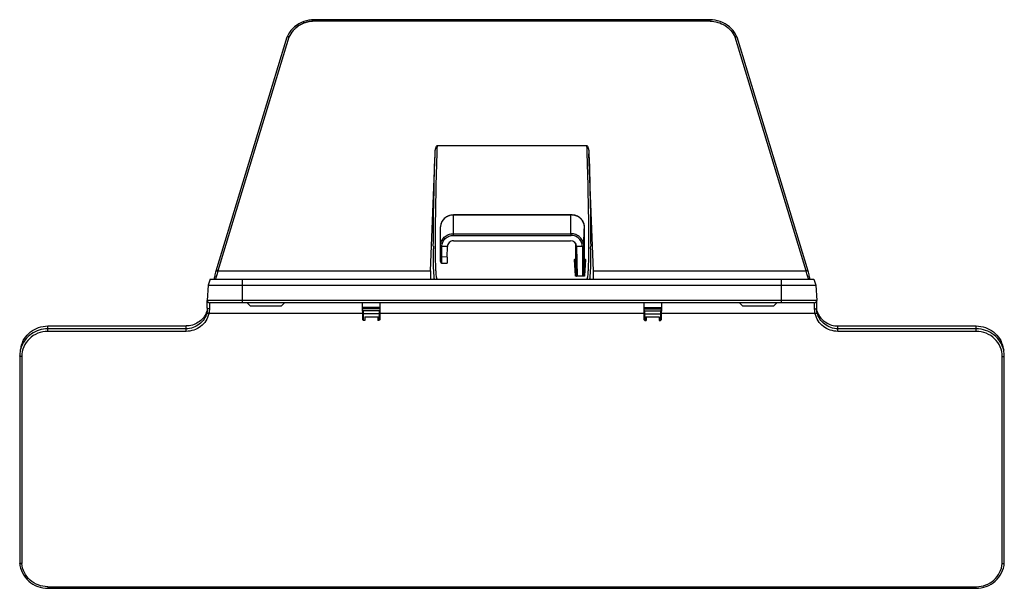
# Model space of a CAD drawing. Units: millimetres. Extents: x 0 to 1189, y 0 to 841.
# Drawn here: x 279 to 489, y 437 to 558 of the extents above; entities that cross this region are included whole.
import ezdxf

# ---------------------------------------------------------------- set-up
doc = ezdxf.new("R2010")
doc.units = ezdxf.units.MM
doc.header["$LTSCALE"] = 65.395
for name, color, linetype in [('3_ALL_AXES', 7, 'CONTINUOUS'), ('5_ALL_CURVES', 7, 'CONTINUOUS'), ('7_ALL_FEATURES', 7, 'CONTINUOUS')]:
    doc.layers.add(name, color=color, linetype=linetype)

msp = doc.modelspace()

# ---------------------------------------------------------------- linework, layer by layer
at = {"layer": '3_ALL_AXES', "color": 7, "linetype": 'Continuous'}
for p, q in [((371.652, 512.607), (396.651, 512.607)), ((321.461, 504.712), (366.806, 504.712)), ((401.499, 504.712), (446.844, 504.712)), ((319.523, 495.632), (352.346, 495.632)), ((355.959, 495.632), (412.346, 495.632)), ((415.959, 495.632), (448.782, 495.632))]:
    msp.add_line(p, q, dxfattribs=at)
at = {"layer": '5_ALL_CURVES', "color": 4, "linetype": 'Continuous'}
msp.add_open_spline([(341.922, 557.901), (341.784, 557.888), (341.577, 557.869), (341.3, 557.843), (341.127, 557.827), (340.989, 557.815), (340.903, 557.806), (340.842, 557.801), (340.808, 557.797), (340.774, 557.786), (340.732, 557.774), (340.664, 557.755), (340.579, 557.731), (340.444, 557.692), (340.274, 557.643), (340.105, 557.595), (339.97, 557.556), (339.885, 557.531), (339.817, 557.512), (339.775, 557.499), (339.741, 557.491), (339.709, 557.476), (339.655, 557.448), (339.576, 557.409), (339.483, 557.361), (339.389, 557.313), (339.264, 557.25), (339.139, 557.187), (339.014, 557.123), (338.92, 557.076), (338.842, 557.036), (338.787, 557.008), (338.756, 556.992), (338.731, 556.982), (338.712, 556.964), (338.685, 556.944), (338.638, 556.907), (338.57, 556.855), (338.489, 556.792), (338.381, 556.708), (338.273, 556.624), (338.165, 556.54), (338.084, 556.477), (338.003, 556.415), (337.936, 556.362), (337.888, 556.326), (337.862, 556.304), (337.84, 556.277), (337.811, 556.245), (337.766, 556.192), (337.709, 556.127), (337.618, 556.023), (337.504, 555.893), (337.391, 555.763), (337.3, 555.659), (337.243, 555.594), (337.197, 555.542), (337.17, 555.509), (337.146, 555.483), (337.132, 555.462), (337.12, 555.439), (337.094, 555.394), (337.055, 555.327), (337.004, 555.237), (336.953, 555.147), (336.885, 555.028), (336.765, 554.818), (336.662, 554.639), (336.594, 554.519)], degree=3, knots=[0, 0, 0, 0, 0.0625, 0.09375, 0.125, 0.140625, 0.15625, 0.1640625, 0.1679688, 0.171875, 0.1796875, 0.1875, 0.203125, 0.21875, 0.25, 0.28125, 0.296875, 0.3125, 0.3203125, 0.328125, 0.3320312, 0.3359375, 0.34375, 0.359375, 0.375, 0.390625, 0.40625, 0.4375, 0.453125, 0.46875, 0.484375, 0.4921875, 0.4960938, 0.5, 0.5039062, 0.5078125, 0.515625, 0.53125, 0.546875, 0.5625, 0.59375, 0.609375, 0.625, 0.640625, 0.65625, 0.6640625, 0.6679688, 0.671875, 0.6796875, 0.6875, 0.703125, 0.71875, 0.75, 0.78125, 0.796875, 0.8125, 0.8203125, 0.828125, 0.8320312, 0.8359375, 0.8398438, 0.84375, 0.859375, 0.875, 0.890625, 0.90625, 0.9375, 1, 1, 1, 1], dxfattribs=at)
at = {"layer": '7_ALL_FEATURES', "color": 7, "linetype": 'Continuous'}
for p, q in [((341.922, 558.228), (341.922, 557.901)), ((426.383, 558.228), (341.922, 558.228)), ((426.383, 557.901), (341.922, 557.901)), ((426.383, 557.901), (426.383, 558.228)), ((336.163, 554.527), (320.994, 504.6)), ((336.594, 554.519), (321.461, 504.712)), ((336.179, 554.577), (336.163, 554.527)), ((446.844, 504.712), (431.711, 554.519)), ((432.141, 554.527), (432.126, 554.577)), ((447.311, 504.6), (432.141, 554.527)), ((368.233, 531.4), (400.072, 531.4)), ((366.806, 504.712), (367.736, 529.612)), ((401.499, 504.712), (400.569, 529.612)), ((371.652, 512.238), (371.652, 516.607)), ((397.012, 516.607), (371.652, 516.607)), ((396.651, 516.589), (371.652, 516.589)), ((397.012, 516.607), (397.013, 516.589)), ((368.902, 506.646), (368.902, 514.042)), ((399.635, 506.874), (399.602, 514.06)), ((399.602, 514.057), (399.602, 514.06)), ((399.602, 514.037), (399.602, 514.04)), ((371.652, 512.238), (396.746, 512.238)), ((371.652, 511.073), (396.652, 511.073)), ((397.659, 510.569), (397.789, 503.663)), ((367.38, 509.328), (367.38, 509.412)), ((367.83, 509.573), (367.83, 509.651)), ((367.831, 509.293), (367.83, 509.573)), ((368.902, 509.979), (368.903, 509.986)), ((369.197, 507.662), (369.197, 509.876)), ((369.202, 509.876), (369.202, 509.891)), ((370.402, 509.876), (369.202, 509.876)), ((370.361, 507.619), (370.402, 509.876)), ((399.15, 509.897), (397.902, 509.876)), ((397.902, 509.876), (398.02, 503.556)), ((399.45, 509.989), (399.451, 510.004)), ((400.475, 509.57), (400.474, 509.293)), ((400.475, 509.651), (400.475, 509.57)), ((400.925, 509.412), (400.925, 509.328)), ((369.191, 506.346), (369.197, 507.662)), ((369.191, 506.346), (369.191, 506.378)), ((369.191, 506.346), (370.328, 506.304)), ((370.361, 507.619), (369.197, 507.662)), ((397.698, 503.586), (397.513, 507.111)), ((397.793, 503.571), (397.612, 507.024)), ((397.708, 507.11), (397.708, 507.197)), ((397.708, 507.197), (397.722, 507.197)), ((397.708, 507.11), (397.733, 506.625)), ((397.708, 507.11), (397.724, 507.11)), ((399.635, 506.874), (399.461, 503.557)), ((399.693, 507.024), (399.512, 503.571)), ((399.792, 507.111), (399.607, 503.586)), ((320.993, 504.597), (320.994, 504.6)), ((447.312, 504.597), (447.311, 504.6)), ((319.814, 502.897), (319.346, 501.599)), ((319.814, 502.897), (448.49, 502.897)), ((320.921, 502.897), (320.926, 502.98)), ((326.652, 497.897), (326.652, 502.897)), ((397.899, 503.555), (397.899, 503.556)), ((399.41, 503.556), (397.899, 503.555)), ((399.406, 503.556), (399.406, 503.555)), ((441.652, 497.897), (441.652, 502.897)), ((447.379, 502.98), (447.384, 502.897)), ((448.49, 502.897), (448.958, 501.599)), ((319.346, 501.599), (319.177, 498.371)), ((319.346, 501.599), (448.958, 501.599)), ((448.958, 501.599), (449.128, 498.371)), ((449.128, 498.371), (319.177, 498.371)), ((319.177, 496.809), (319.177, 498.347)), ((319.627, 497.897), (319.627, 496.559)), ((448.678, 497.897), (319.627, 497.897)), ((327.652, 497.897), (328.402, 497.147)), ((335.652, 497.897), (334.902, 497.147)), ((352.37, 494.247), (352.306, 497.897)), ((355.999, 497.897), (355.935, 494.247)), ((412.37, 494.247), (412.306, 497.897)), ((415.999, 497.897), (415.935, 494.247)), ((432.652, 497.897), (433.402, 497.147)), ((440.652, 497.897), (439.902, 497.147)), ((448.678, 496.559), (448.678, 497.897)), ((449.128, 496.809), (449.128, 498.347)), ((319.08, 495.826), (319.08, 495.826)), ((334.902, 497.147), (328.402, 497.147)), ((355.981, 496.894), (352.324, 496.894)), ((355.977, 496.644), (352.328, 496.644)), ((355.976, 496.62), (352.329, 496.62)), ((352.335, 496.277), (352.49, 496.124)), ((352.348, 495.524), (352.5, 495.519)), ((352.523, 494.097), (352.49, 496.124)), ((355.815, 496.124), (352.49, 496.124)), ((355.805, 495.519), (352.5, 495.519)), ((355.815, 496.124), (355.782, 494.097)), ((355.957, 495.524), (355.805, 495.519)), ((355.815, 496.124), (355.97, 496.277)), ((412.324, 496.894), (415.981, 496.894)), ((412.328, 496.644), (415.977, 496.644)), ((412.329, 496.62), (415.976, 496.62)), ((412.335, 496.277), (412.49, 496.124)), ((412.348, 495.524), (412.5, 495.519)), ((412.49, 496.124), (415.815, 496.124)), ((412.523, 494.097), (412.49, 496.124)), ((412.5, 495.519), (415.805, 495.519)), ((415.815, 496.124), (415.782, 494.097)), ((415.957, 495.524), (415.805, 495.519)), ((415.815, 496.124), (415.97, 496.277)), ((439.902, 497.147), (433.402, 497.147)), ((449.225, 495.826), (449.224, 495.826)), ((352.37, 494.247), (352.523, 494.097)), ((352.782, 494.097), (352.523, 494.097)), ((352.796, 494.897), (352.782, 494.097)), ((352.796, 494.897), (355.509, 494.897)), ((355.509, 494.897), (355.523, 494.097)), ((355.782, 494.097), (355.523, 494.097)), ((355.935, 494.247), (355.782, 494.097)), ((412.37, 494.247), (412.523, 494.097)), ((412.523, 494.097), (412.782, 494.097)), ((412.796, 494.897), (412.782, 494.097)), ((412.796, 494.897), (415.509, 494.897)), ((415.509, 494.897), (415.523, 494.097)), ((415.523, 494.097), (415.782, 494.097)), ((415.935, 494.247), (415.782, 494.097)), ((285.152, 491.779), (285.152, 492.932)), ((285.152, 492.932), (314.652, 492.932)), ((314.652, 492.33), (285.152, 492.33)), ((314.652, 491.779), (285.152, 491.779)), ((314.652, 491.779), (314.652, 492.932)), ((453.652, 492.932), (483.152, 492.932)), ((453.652, 491.779), (453.652, 492.932)), ((483.152, 492.33), (453.652, 492.33)), ((483.152, 491.779), (453.652, 491.779)), ((483.152, 491.779), (483.152, 492.932)), ((279.461, 488.442), (279.307, 487.739)), ((488.844, 488.442), (488.998, 487.739)), ((279.177, 486.531), (279.177, 442.376)), ((279.627, 486.421), (279.627, 442.265)), ((488.678, 442.265), (488.678, 486.421)), ((489.128, 442.363), (489.128, 486.531)), ((279.177, 442.338), (279.177, 442.336)), ((489.128, 442.336), (489.128, 442.338)), ((285.152, 437.344), (285.152, 437.004)), ((285.152, 437.344), (483.152, 437.344)), ((285.152, 437.004), (483.152, 437.004)), ((483.152, 437.004), (483.152, 437.344))]:
    msp.add_line(p, q, dxfattribs=at)
for points in [[(341.922, 558.228), (341.432, 558.208), (340.864, 558.138), (340.305, 558.019), (339.76, 557.851), (339.233, 557.635), (338.729, 557.375), (338.252, 557.071), (337.806, 556.727), (337.394, 556.345), (337.021, 555.929), (336.688, 555.482), (336.399, 555.007), (336.194, 554.594)], [(432.111, 554.594), (431.906, 555.007), (431.617, 555.482), (431.284, 555.929), (430.91, 556.345), (430.499, 556.727), (430.053, 557.071), (429.576, 557.375), (429.072, 557.635), (428.545, 557.851), (428, 558.019), (427.441, 558.138), (426.873, 558.208), (426.383, 558.228)], [(371.652, 516.607), (371.108, 516.557), (370.51, 516.376), (369.971, 516.074), (369.52, 515.665), (369.181, 515.171), (368.972, 514.62), (368.902, 514.049)], [(399.602, 514.069), (399.548, 514.543), (399.363, 515.084), (399.053, 515.577), (398.632, 515.996), (398.121, 516.317), (397.545, 516.526), (397.012, 516.607)], [(320.993, 504.597), (320.947, 504.385), (320.882, 504.097), (320.818, 503.825), (320.758, 503.577), (320.703, 503.36), (320.654, 503.177), (320.611, 503.026), (320.575, 502.904), (320.573, 502.897)], [(447.732, 502.897), (447.731, 502.9), (447.695, 503.02), (447.653, 503.169), (447.605, 503.351), (447.55, 503.567), (447.489, 503.815), (447.425, 504.089), (447.36, 504.378), (447.312, 504.597)], [(397.899, 503.556), (397.878, 503.556), (397.854, 503.557), (397.831, 503.558), (397.811, 503.56), (397.793, 503.561), (397.777, 503.563), (397.764, 503.565), (397.755, 503.567), (397.75, 503.569), (397.749, 503.569)], [(399.555, 503.568), (399.556, 503.569), (399.556, 503.569), (399.551, 503.568), (399.542, 503.566), (399.53, 503.564), (399.516, 503.562), (399.498, 503.56), (399.479, 503.558), (399.457, 503.557), (399.434, 503.556), (399.41, 503.556)], [(319.177, 496.809), (319.173, 496.618), (319.154, 496.34), (319.118, 496.049), (319.08, 495.826)], [(449.225, 495.826), (449.188, 496.043), (449.152, 496.334), (449.132, 496.612), (449.128, 496.809)], [(279.18, 442.337), (279.242, 441.865), (279.363, 441.328), (279.535, 440.804), (279.757, 440.298), (280.027, 439.815), (280.343, 439.359), (280.701, 438.933), (281.1, 438.542), (281.534, 438.19), (282.001, 437.878), (282.496, 437.611), (283.015, 437.39), (283.553, 437.217), (284.106, 437.095), (284.668, 437.024), (285.152, 437.004)], [(483.152, 437.004), (483.637, 437.024), (484.199, 437.095), (484.751, 437.217), (485.29, 437.39), (485.809, 437.611), (486.304, 437.878), (486.771, 438.19), (487.205, 438.542), (487.604, 438.933), (487.962, 439.359), (488.278, 439.815), (488.548, 440.298), (488.77, 440.804), (488.942, 441.328), (489.063, 441.865), (489.125, 442.337)]]:
    msp.add_lwpolyline(points, dxfattribs=at)
for centre, radius, start, end in [((532.728, 514.593), 136.092, 179.15979, 180.83627), ((396.832, 513.658), 2.937, 86.46384, 93.53616), ((396.879, 513.744), 2.842, 59.30312, 59.90966), ((397.005, 513.911), 2.632, 41.24703, 42.64312), ((397.033, 513.935), 2.595, 35.12969, 41.25754), ((397.09, 513.975), 2.525, 29.26049, 35.12471), ((397.139, 514.003), 2.468, 23.88653, 29.25501), ((397.183, 514.023), 2.421, 14.90902, 23.87287), ((397.194, 514.027), 2.409, 11.90212, 14.89749), ((397.218, 514.031), 2.385, 2.91124, 11.91276), ((371.232, 514.049), 2.329, 179.78454, 179.99744), ((368.938, 514.042), 0.0356, 168.98364, 179.96469), ((397.266, 514.035), 2.337, 0.77766, 2.88733), ((399.561, 514.059), 0.0409, 0.73213, 9.79197), ((397.503, 514.03), 2.099, 0.32118, 0.7547), ((613.47, 510.171), 246.091, 180.05357, 180.18035), ((397.472, 509.884), 1.684, 0.08928, 0.38903), ((397.05, 509.985), 2.401, 0.35085, 0.61279), ((397.052, 509.986), 2.399, 0.08599, 0.35085), ((150.53, 510.18), 250.397, 359.82069, 359.94494), ((369.202, 506.646), 0.3, 180, 267.86188), ((295.337, 514.078), 27.753, 340.08309, 340.27694), ((473.149, 514.143), 27.945, 199.72373, 199.91624), ((397.698, 503.485), 0.102, 75.77787, 90.04705), ((397.898, 504.769), 1.215, 266.84244, 270.04687), ((319.627, 498.347), 0.45, 177, 270), ((448.678, 498.347), 0.45, 270, 3), ((314.832, 497.525), 4.517, 337.13997, 338.19546), ((314.841, 497.522), 4.506, 338.19495, 342.32493), ((313.095, 496.954), 6.091, 348.5234, 349.3214), ((313.099, 496.844), 6.537, 348.46238, 349.31826), ((455.206, 496.844), 6.537, 190.68174, 191.53762), ((453.462, 497.521), 4.504, 197.67723, 201.80549), ((455.21, 496.954), 6.091, 190.67862, 191.47662), ((453.471, 497.525), 4.514, 201.80524, 202.86119), ((284.844, 486.529), 5.668, 167.67499, 179.97826), ((284.838, 486.528), 5.662, 160.40732, 167.65351), ((483.46, 486.529), 5.668, 0.02174, 12.32501), ((284.821, 442.376), 5.644, 180, 180.3781), ((483.484, 442.376), 5.644, 359.6219, 359.87397)]:
    msp.add_arc(centre, radius, start, end, dxfattribs=at)
for centre, major_axis, ratio, start_param, end_param in [((371.652, 509.876), (1.25, 0), 0.9576171, 1.5707963, 3.1415927), ((396.652, 509.876), (1.25, 0), 0.9576171, 0, 1.5707963), ((366.901, 505.397), (0.113, 2.5), 0.0268189, -4.4335956, -3.1403851), ((401.403, 505.397), (-0.113, 2.5), 0.0268189, -3.1428002, -1.8495897)]:
    msp.add_ellipse(centre, major_axis=major_axis, ratio=ratio, start_param=start_param, end_param=end_param, dxfattribs=at)
for points, knots in [([(341.922, 557.901), (341.361, 557.898), (340.237, 557.739), (338.692, 557.05), (337.415, 555.961), (336.814, 555.019), (336.594, 554.519)], [0, 0, 0, 0, 0.2531147, 0.5047116, 0.7537503, 1, 1, 1, 1]), ([(426.383, 557.901), (426.944, 557.898), (428.068, 557.739), (429.613, 557.05), (430.89, 555.961), (431.491, 555.019), (431.711, 554.519)], [0, 0, 0, 0, 0.2531147, 0.5047116, 0.7537503, 1, 1, 1, 1]), ([(336.235, 554.565), (336.226, 554.564), (336.2, 554.559), (336.169, 554.544), (336.163, 554.527)], [0, 0, 0, 0, 0.3396911, 1, 1, 1, 1]), ([(336.257, 554.607), (336.25, 554.607), (336.228, 554.606), (336.206, 554.602), (336.193, 554.594)], [0, 0, 0, 0, 0.3096205, 1, 1, 1, 1]), ([(336.594, 554.519), (336.527, 554.538), (336.409, 554.563), (336.286, 554.573), (336.235, 554.565)], [0, 0, 0, 0, 0.5721421, 1, 1, 1, 1]), ([(336.594, 554.519), (336.532, 554.544), (336.422, 554.583), (336.307, 554.607), (336.257, 554.607)], [0, 0, 0, 0, 0.5712797, 1, 1, 1, 1]), ([(432.048, 554.607), (431.998, 554.607), (431.883, 554.583), (431.772, 554.544), (431.711, 554.519)], [0, 0, 0, 0, 0.4287203, 1, 1, 1, 1]), ([(431.711, 554.519), (431.778, 554.538), (431.896, 554.563), (432.019, 554.573), (432.07, 554.565)], [0, 0, 0, 0, 0.572142, 1, 1, 1, 1]), ([(432.112, 554.594), (432.108, 554.596), (432.088, 554.606), (432.066, 554.607), (432.048, 554.607)], [0, 0, 0, 0, 0.1954494, 1, 1, 1, 1]), ([(432.07, 554.565), (432.079, 554.564), (432.105, 554.559), (432.136, 554.544), (432.141, 554.527)], [0, 0, 0, 0, 0.3396912, 1, 1, 1, 1]), ([(367.736, 529.612), (367.742, 529.771), (367.765, 530.089), (367.821, 530.484), (367.889, 530.797), (367.955, 531.027), (368.032, 531.215), (368.118, 531.348), (368.193, 531.4), (368.233, 531.4)], [0, 0, 0, 0, 0.249455, 0.4990423, 0.6239705, 0.7490376, 0.8743629, 0.9374057, 1, 1, 1, 1]), ([(367.829, 509.644), (367.824, 511.051), (367.84, 514.16), (367.949, 521.413), (368.105, 527.258), (368.233, 531.4)], [0, 0, 0, 0, 0.1940018, 0.4286602, 1, 1, 1, 1]), ([(400.072, 531.4), (400.2, 527.257), (400.356, 521.411), (400.465, 514.157), (400.481, 511.047), (400.476, 509.64)], [0, 0, 0, 0, 0.5713667, 0.8060198, 1, 1, 1, 1]), ([(400.072, 531.4), (400.112, 531.4), (400.187, 531.348), (400.272, 531.215), (400.35, 531.027), (400.416, 530.797), (400.484, 530.484), (400.54, 530.089), (400.563, 529.771), (400.569, 529.612)], [0, 0, 0, 0, 0.0625943, 0.1256371, 0.2509623, 0.3760295, 0.5009577, 0.750545, 1, 1, 1, 1]), ([(367.378, 509.941), (367.376, 512.797), (367.462, 519.355), (367.627, 525.911), (367.736, 529.612)], [0, 0, 0, 0, 0.4354548, 1, 1, 1, 1]), ([(400.569, 529.612), (400.678, 525.91), (400.843, 519.354), (400.929, 512.795), (400.927, 509.939)], [0, 0, 0, 0, 0.5645568, 1, 1, 1, 1]), ([(371.652, 516.589), (371.296, 516.589), (370.585, 516.461), (369.818, 515.993), (369.356, 515.476), (369.016, 514.895), (368.904, 514.388), (368.902, 514.058)], [0, 0, 0, 0, 0.2588733, 0.5124527, 0.6369662, 0.7596311, 1, 1, 1, 1]), ([(398.303, 516.203), (398.206, 516.259), (397.803, 516.463), (397.352, 516.568), (397.013, 516.589)], [0, 0, 0, 0, 0.2486075, 1, 1, 1, 1]), ([(398.941, 515.694), (398.897, 515.742), (398.712, 515.928), (398.499, 516.087), (398.329, 516.188)], [0, 0, 0, 0, 0.2481493, 1, 1, 1, 1]), ([(368.902, 509.986), (368.903, 510.328), (369.05, 511.024), (369.668, 511.895), (370.58, 512.473), (371.296, 512.607), (371.652, 512.607)], [0, 0, 0, 0, 0.244783, 0.4926548, 0.7447934, 1, 1, 1, 1]), ([(396.651, 512.607), (396.663, 512.609), (396.688, 512.606), (396.712, 512.606), (396.725, 512.605)], [0, 0, 0, 0, 0.5061405, 1, 1, 1, 1]), ([(399.45, 510.004), (399.447, 510.343), (399.298, 511.03), (398.686, 511.891), (397.785, 512.468), (397.077, 512.603), (396.725, 512.607)], [0, 0, 0, 0, 0.2447341, 0.4926372, 0.7448329, 1, 1, 1, 1]), ([(396.746, 512.238), (396.747, 512.275), (396.748, 512.349), (396.746, 512.467), (396.757, 512.566), (396.725, 512.605)], [0, 0, 0, 0, 0.3017265, 0.5945301, 1, 1, 1, 1]), ([(399.451, 510.004), (399.473, 511.012), (399.518, 512.359), (399.583, 513.704), (399.602, 514.042)], [0, 0, 0, 0, 0.7490133, 1, 1, 1, 1]), ([(369.202, 509.891), (369.202, 510.197), (369.332, 510.819), (369.881, 511.599), (370.695, 512.117), (371.334, 512.238), (371.652, 512.238)], [0, 0, 0, 0, 0.2449867, 0.4929337, 0.7449858, 1, 1, 1, 1]), ([(399.15, 509.897), (399.149, 510.199), (399.022, 510.812), (398.485, 511.584), (397.688, 512.104), (397.06, 512.232), (396.746, 512.238)], [0, 0, 0, 0, 0.2449719, 0.4929241, 0.7450033, 1, 1, 1, 1]), ([(367.619, 502.897), (367.597, 503.026), (367.56, 503.324), (367.495, 504.082), (367.437, 505.329), (367.394, 507.174), (367.382, 508.56), (367.38, 509.328)], [0, 0, 0, 0, 0.0606447, 0.1400285, 0.3545744, 0.6420574, 1, 1, 1, 1]), ([(368.233, 502.897), (368.216, 502.897), (368.175, 502.93), (368.117, 503.068), (368.054, 503.37), (367.995, 503.877), (367.942, 504.586), (367.899, 505.491), (367.865, 506.59), (367.842, 507.879), (367.834, 508.801), (367.831, 509.293)], [0, 0, 0, 0, 0.007866, 0.0213504, 0.0701306, 0.1495056, 0.2596397, 0.4002808, 0.5709761, 0.7711253, 1, 1, 1, 1]), ([(368.902, 509.979), (368.902, 509.976), (368.905, 509.962), (368.916, 509.952), (368.925, 509.946)], [0, 0, 0, 0, 0.2088713, 1, 1, 1, 1]), ([(368.903, 509.979), (368.903, 509.976), (368.905, 509.96), (368.916, 509.947), (368.925, 509.94)], [0, 0, 0, 0, 0.2190558, 1, 1, 1, 1]), ([(368.925, 509.946), (368.957, 509.923), (369.053, 509.899), (369.147, 509.891), (369.202, 509.891)], [0, 0, 0, 0, 0.4120358, 1, 1, 1, 1]), ([(368.925, 509.94), (368.956, 509.914), (369.052, 509.885), (369.147, 509.876), (369.202, 509.876)], [0, 0, 0, 0, 0.4166564, 1, 1, 1, 1]), ([(399.45, 510.004), (399.449, 509.989), (399.421, 509.953), (399.319, 509.911), (399.221, 509.898), (399.15, 509.897)], [0, 0, 0, 0, 0.1372712, 0.3579559, 1, 1, 1, 1]), ([(399.363, 509.918), (399.349, 509.913), (399.281, 509.894), (399.21, 509.887), (399.155, 509.887)], [0, 0, 0, 0, 0.2195424, 1, 1, 1, 1]), ([(399.45, 509.989), (399.45, 509.982), (399.436, 509.944), (399.394, 509.928), (399.363, 509.918)], [0, 0, 0, 0, 0.1764006, 1, 1, 1, 1]), ([(400.474, 509.293), (400.471, 508.801), (400.463, 507.878), (400.44, 506.589), (400.406, 505.49), (400.363, 504.585), (400.31, 503.877), (400.25, 503.369), (400.188, 503.068), (400.13, 502.93), (400.089, 502.897), (400.072, 502.897)], [0, 0, 0, 0, 0.2288745, 0.4290233, 0.5997183, 0.7403591, 0.8504931, 0.9298682, 0.9786489, 0.9921336, 1, 1, 1, 1]), ([(400.925, 509.328), (400.923, 508.56), (400.911, 507.174), (400.868, 505.329), (400.81, 504.082), (400.745, 503.324), (400.708, 503.026), (400.686, 502.897)], [0, 0, 0, 0, 0.3579425, 0.6454254, 0.8599713, 0.9393552, 1, 1, 1, 1]), ([(368.902, 507.765), (368.902, 507.75), (368.93, 507.715), (369.031, 507.674), (369.127, 507.663), (369.197, 507.662)], [0, 0, 0, 0, 0.1368179, 0.3558929, 1, 1, 1, 1]), ([(370.361, 507.619), (370.359, 507.526), (370.355, 507.349), (370.35, 507.095), (370.345, 506.87), (370.341, 506.678), (370.337, 506.541), (370.335, 506.451), (370.333, 506.4), (370.331, 506.361), (370.331, 506.329), (370.327, 506.316), (370.33, 506.304), (370.328, 506.304)], [0, 0, 0, 0, 0.2110809, 0.405414, 0.5780559, 0.7251198, 0.8432436, 0.8905302, 0.9296122, 0.9602555, 0.9822596, 0.9955261, 1, 1, 1, 1]), ([(397.513, 507.111), (397.511, 507.137), (397.562, 507.175), (397.631, 507.192), (397.681, 507.197), (397.708, 507.197)], [0, 0, 0, 0, 0.3486615, 0.6461604, 1, 1, 1, 1]), ([(397.513, 507.111), (397.537, 507.111), (397.587, 507.095), (397.611, 507.047), (397.612, 507.024)], [0, 0, 0, 0, 0.5139964, 1, 1, 1, 1]), ([(397.612, 507.024), (397.611, 507.044), (397.629, 507.095), (397.681, 507.111), (397.708, 507.11)], [0, 0, 0, 0, 0.4338435, 1, 1, 1, 1]), ([(399.633, 507.195), (399.656, 507.194), (399.697, 507.187), (399.755, 507.168), (399.794, 507.133), (399.792, 507.111)], [0, 0, 0, 0, 0.3561043, 0.6466991, 1, 1, 1, 1]), ([(399.634, 507.106), (399.652, 507.1), (399.684, 507.077), (399.693, 507.04), (399.693, 507.024)], [0, 0, 0, 0, 0.5461509, 1, 1, 1, 1]), ([(399.693, 507.024), (399.694, 507.047), (399.718, 507.095), (399.768, 507.111), (399.792, 507.111)], [0, 0, 0, 0, 0.4860036, 1, 1, 1, 1]), ([(321.429, 504.624), (321.381, 504.437), (321.289, 504.09), (321.154, 503.62), (321.038, 503.258), (320.963, 503.056), (320.926, 502.98)], [0, 0, 0, 0, 0.3363046, 0.626436, 0.8526017, 1, 1, 1, 1]), ([(320.994, 504.6), (321, 504.619), (321.051, 504.651), (321.199, 504.665), (321.333, 504.647), (321.429, 504.624)], [0, 0, 0, 0, 0.1299039, 0.3468375, 1, 1, 1, 1]), ([(321.461, 504.712), (321.366, 504.739), (321.233, 504.764), (321.089, 504.763), (321.036, 504.737), (321.031, 504.72)], [0, 0, 0, 0, 0.6660322, 0.8811109, 1, 1, 1, 1]), ([(446.844, 504.712), (446.939, 504.739), (447.072, 504.764), (447.216, 504.763), (447.269, 504.737), (447.274, 504.72)], [0, 0, 0, 0, 0.6660324, 0.8811111, 1, 1, 1, 1]), ([(447.311, 504.6), (447.305, 504.619), (447.254, 504.651), (447.105, 504.665), (446.972, 504.647), (446.876, 504.624)], [0, 0, 0, 0, 0.1298303, 0.3467783, 1, 1, 1, 1]), ([(447.379, 502.98), (447.342, 503.056), (447.267, 503.258), (447.151, 503.62), (447.016, 504.09), (446.924, 504.437), (446.876, 504.624)], [0, 0, 0, 0, 0.147397, 0.3735609, 0.6636901, 1, 1, 1, 1]), ([(397.831, 503.557), (397.799, 503.558), (397.755, 503.563), (397.713, 503.573), (397.698, 503.582), (397.698, 503.586)], [0, 0, 0, 0, 0.6955236, 0.9017183, 1, 1, 1, 1]), ([(399.607, 503.586), (399.607, 503.582), (399.595, 503.574), (399.558, 503.564), (399.521, 503.56), (399.493, 503.558)], [0, 0, 0, 0, 0.1001078, 0.3039446, 1, 1, 1, 1]), ([(318.993, 495.771), (318.818, 495.354), (318.336, 494.567), (317.299, 493.65), (316.036, 493.066), (315.112, 492.933), (314.652, 492.932)], [0, 0, 0, 0, 0.2475929, 0.4969639, 0.7479911, 1, 1, 1, 1]), ([(319.064, 495.743), (318.951, 495.263), (318.553, 494.332), (317.522, 493.218), (316.172, 492.496), (315.157, 492.33), (314.652, 492.33)], [0, 0, 0, 0, 0.2466374, 0.4955838, 0.7470057, 1, 1, 1, 1]), ([(319.504, 495.536), (319.381, 495.009), (318.944, 493.984), (317.809, 492.757), (316.325, 491.962), (315.208, 491.779), (314.652, 491.779)], [0, 0, 0, 0, 0.246635, 0.4955791, 0.7470019, 1, 1, 1, 1]), ([(319.064, 495.743), (319.06, 495.724), (319.105, 495.674), (319.196, 495.629), (319.337, 495.575), (319.445, 495.548), (319.504, 495.536)], [0, 0, 0, 0, 0.1120011, 0.3309403, 0.6418083, 1, 1, 1, 1]), ([(319.523, 495.632), (319.47, 495.641), (319.372, 495.663), (319.24, 495.705), (319.144, 495.749), (319.094, 495.785), (319.084, 495.805)], [0, 0, 0, 0, 0.3330379, 0.631227, 0.8602067, 1, 1, 1, 1]), ([(319.627, 496.559), (319.569, 496.559), (319.459, 496.571), (319.314, 496.621), (319.208, 496.699), (319.177, 496.775), (319.177, 496.809)], [0, 0, 0, 0, 0.3110171, 0.5904868, 0.8179854, 1, 1, 1, 1]), ([(319.627, 496.559), (319.627, 496.486), (319.618, 496.175), (319.573, 495.865), (319.523, 495.632)], [0, 0, 0, 0, 0.2348959, 1, 1, 1, 1]), ([(448.678, 496.559), (448.736, 496.559), (448.846, 496.571), (448.991, 496.621), (449.097, 496.699), (449.128, 496.775), (449.128, 496.809)], [0, 0, 0, 0, 0.3110172, 0.5904869, 0.8179854, 1, 1, 1, 1]), ([(448.782, 495.632), (448.765, 495.712), (448.706, 496.018), (448.678, 496.33), (448.678, 496.559)], [0, 0, 0, 0, 0.2635436, 1, 1, 1, 1]), ([(448.782, 495.632), (448.835, 495.641), (448.933, 495.663), (449.065, 495.705), (449.161, 495.749), (449.211, 495.785), (449.221, 495.805)], [0, 0, 0, 0, 0.3330379, 0.6312271, 0.8602068, 1, 1, 1, 1]), ([(449.241, 495.743), (449.245, 495.724), (449.2, 495.674), (449.109, 495.629), (448.968, 495.575), (448.86, 495.548), (448.801, 495.536)], [0, 0, 0, 0, 0.112001, 0.3309402, 0.6418082, 1, 1, 1, 1]), ([(453.652, 491.779), (453.097, 491.779), (451.98, 491.962), (450.496, 492.757), (449.361, 493.984), (448.924, 495.009), (448.801, 495.536)], [0, 0, 0, 0, 0.2529973, 0.5044204, 0.7533649, 1, 1, 1, 1]), ([(453.652, 492.33), (453.147, 492.33), (452.133, 492.496), (450.783, 493.218), (449.752, 494.332), (449.353, 495.263), (449.241, 495.743)], [0, 0, 0, 0, 0.2529935, 0.5044157, 0.7533625, 1, 1, 1, 1]), ([(449.312, 495.771), (449.487, 495.354), (449.969, 494.567), (451.006, 493.65), (452.269, 493.066), (453.193, 492.933), (453.652, 492.932)], [0, 0, 0, 0, 0.2475925, 0.4969625, 0.7479901, 1, 1, 1, 1]), ([(279.461, 488.442), (279.598, 489.07), (280.1, 490.292), (281.428, 491.76), (283.177, 492.713), (284.496, 492.932), (285.152, 492.932)], [0, 0, 0, 0, 0.2472633, 0.4963954, 0.7475607, 1, 1, 1, 1]), ([(285.152, 492.33), (284.539, 492.33), (283.306, 492.145), (281.636, 491.335), (280.295, 490.07), (279.705, 488.992), (279.504, 488.427)], [0, 0, 0, 0, 0.2526779, 0.5040099, 0.7531348, 1, 1, 1, 1]), ([(285.152, 491.779), (284.435, 491.779), (282.99, 491.503), (281.154, 490.317), (279.917, 488.536), (279.627, 487.119), (279.627, 486.421)], [0, 0, 0, 0, 0.2535605, 0.5050502, 0.7535817, 1, 1, 1, 1]), ([(483.152, 492.932), (483.809, 492.932), (485.128, 492.713), (486.877, 491.76), (488.205, 490.292), (488.707, 489.07), (488.844, 488.442)], [0, 0, 0, 0, 0.2524588, 0.5036176, 0.7527434, 1, 1, 1, 1]), ([(488.998, 487.739), (488.857, 488.381), (488.342, 489.631), (486.978, 491.132), (485.181, 492.106), (483.827, 492.33), (483.152, 492.33)], [0, 0, 0, 0, 0.246612, 0.4955327, 0.7469648, 1, 1, 1, 1]), ([(488.678, 486.421), (488.678, 487.119), (488.387, 488.536), (487.151, 490.317), (485.315, 491.503), (483.87, 491.779), (483.152, 491.779)], [0, 0, 0, 0, 0.2464183, 0.4949498, 0.7464395, 1, 1, 1, 1]), ([(279.627, 486.421), (279.52, 486.421), (279.374, 486.435), (279.227, 486.474), (279.177, 486.513), (279.177, 486.531)], [0, 0, 0, 0, 0.6690086, 0.886335, 1, 1, 1, 1]), ([(488.678, 486.421), (488.785, 486.421), (488.931, 486.435), (489.078, 486.474), (489.128, 486.513), (489.128, 486.531)], [0, 0, 0, 0, 0.6690086, 0.886335, 1, 1, 1, 1]), ([(279.177, 442.336), (279.177, 442.335), (279.178, 442.331), (279.179, 442.328), (279.18, 442.326)], [0, 0, 0, 0, 0.4918929, 1, 1, 1, 1]), ([(279.274, 442.307), (279.252, 442.314), (279.219, 442.326), (279.187, 442.349), (279.18, 442.362)], [0, 0, 0, 0, 0.6103298, 1, 1, 1, 1]), ([(279.18, 442.326), (279.181, 442.323), (279.191, 442.309), (279.206, 442.301), (279.219, 442.296)], [0, 0, 0, 0, 0.1984177, 1, 1, 1, 1]), ([(279.219, 442.296), (279.27, 442.273), (279.41, 442.257), (279.546, 442.259), (279.627, 442.265)], [0, 0, 0, 0, 0.4119367, 1, 1, 1, 1]), ([(279.627, 442.265), (279.561, 442.265), (279.442, 442.272), (279.325, 442.292), (279.274, 442.307)], [0, 0, 0, 0, 0.551215, 1, 1, 1, 1]), ([(285.152, 437.344), (284.47, 437.343), (283.098, 437.59), (281.323, 438.661), (280.063, 440.286), (279.685, 441.604), (279.627, 442.265)], [0, 0, 0, 0, 0.2533533, 0.504834, 0.7535307, 1, 1, 1, 1]), ([(483.152, 437.344), (483.835, 437.343), (485.207, 437.59), (486.982, 438.661), (488.241, 440.286), (488.62, 441.604), (488.678, 442.265)], [0, 0, 0, 0, 0.2533533, 0.504834, 0.7535307, 1, 1, 1, 1]), ([(488.678, 442.265), (488.783, 442.257), (488.927, 442.258), (489.074, 442.284), (489.126, 442.319), (489.128, 442.336)], [0, 0, 0, 0, 0.6694087, 0.8862986, 1, 1, 1, 1]), ([(488.678, 442.265), (488.744, 442.265), (488.862, 442.272), (488.98, 442.292), (489.031, 442.307)], [0, 0, 0, 0, 0.551215, 1, 1, 1, 1]), ([(489.031, 442.307), (489.053, 442.314), (489.086, 442.326), (489.118, 442.349), (489.125, 442.362)], [0, 0, 0, 0, 0.6103298, 1, 1, 1, 1])]:
    msp.add_open_spline(points, degree=3, knots=knots, dxfattribs=at)
for points in [[(336.193, 554.594), (336.187, 554.59), (336.181, 554.584), (336.179, 554.577)], [(432.126, 554.577), (432.124, 554.584), (432.118, 554.59), (432.112, 554.594)], [(399.635, 506.873), (399.623, 509.263), (399.612, 511.652), (399.602, 514.042)], [(399.155, 509.887), (399.159, 507.777), (399.162, 505.666), (399.166, 503.556)], [(399.45, 509.989), (399.453, 507.844), (399.457, 505.698), (399.461, 503.553)], [(320.658, 502.898), (320.734, 502.952), (320.833, 502.982), (320.926, 502.98)], [(397.756, 503.568), (397.746, 503.575), (397.734, 503.58), (397.723, 503.583)], [(399.493, 503.558), (399.464, 503.556), (399.435, 503.555), (399.406, 503.555)], [(399.607, 503.586), (399.587, 503.586), (399.566, 503.58), (399.549, 503.568)], [(447.647, 502.898), (447.57, 502.952), (447.472, 502.982), (447.379, 502.98)], [(319.084, 495.805), (319.081, 495.812), (319.079, 495.819), (319.08, 495.826)], [(449.221, 495.805), (449.224, 495.812), (449.226, 495.819), (449.225, 495.826)], [(279.18, 442.362), (279.178, 442.366), (279.177, 442.371), (279.177, 442.376)], [(489.125, 442.362), (489.127, 442.366), (489.128, 442.371), (489.128, 442.376)]]:
    msp.add_open_spline(points, degree=3, dxfattribs=at)

doc.saveas('drawing.dxf')
